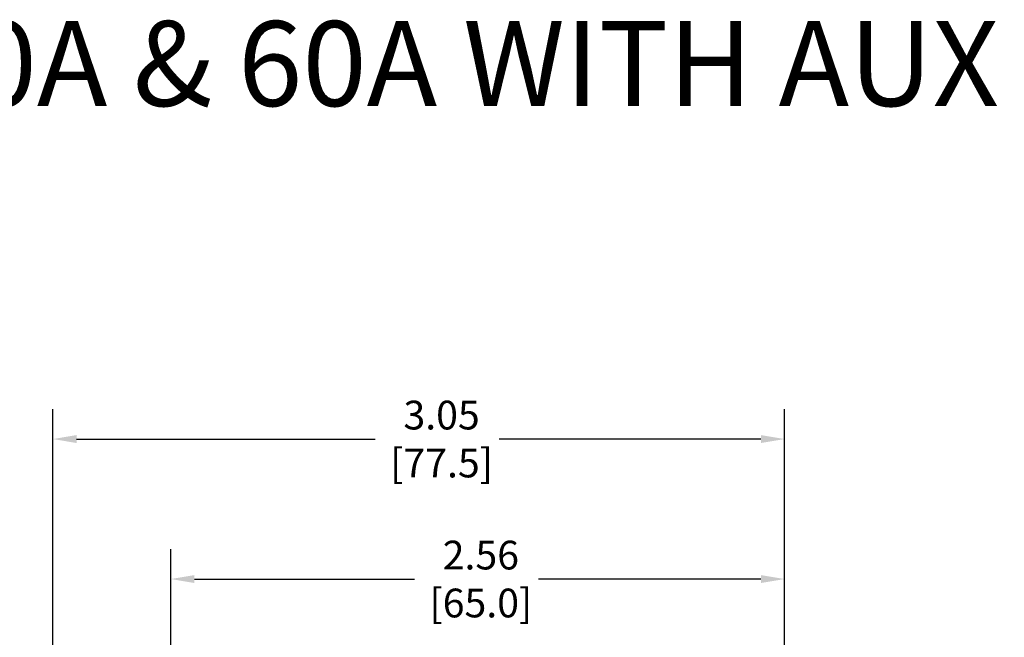
# Model space of a CAD drawing. Units: inches. Extents: x -171 to 180, y -59 to 132.
# Drawn here: x -28 to 76, y 66 to 132 of the extents above; entities that cross this region are included whole.
import ezdxf

# ---------------------------------------------------------------- set-up
doc = ezdxf.new("R2010")
doc.units = ezdxf.units.IN
doc.header["$MEASUREMENT"] = 0
doc.layers.add('Dimension (ANSI)', color=7, linetype='Continuous')
doc.styles.add('Note Text (ANSI)', font='arial.ttf')
doc.styles.get("Standard").update_dxf_attribs({"font": 'arial.ttf'})

# ---------------------------------------------------------------- blocks, each defined once
blk = doc.blocks.new('A$C1C8F0EE5')
at = {"layer": 'Dimension (ANSI)'}
for p, q in [((-43.57, 37.07), (-43.57, 78.58)), ((33.94, 42.49), (33.94, 78.58)), ((-41.07, 75.41), (-9.44, 75.41)), ((31.44, 75.41), (3.72, 75.41)), ((-31.08, 42.49), (-31.08, 63.75)), ((33.94, 42.49), (33.94, 63.75)), ((-28.58, 60.57), (-5.28, 60.57)), ((31.44, 60.57), (7.88, 60.57))]:
    blk.add_line(p, q, dxfattribs=at)
for points in [[(-41.07, 75.83), (-41.07, 74.99), (-43.57, 75.41)], [(31.44, 75.83), (31.44, 74.99), (33.94, 75.41)], [(-28.58, 60.99), (-28.58, 60.15), (-31.08, 60.57)], [(31.44, 60.99), (31.44, 60.15), (33.94, 60.57)]]:
    blk.add_solid(points, dxfattribs=at)
blk.add_text('CDP2-C3P50A & 60A WITH AUX SWITCH', height=9).set_placement((-116.45, 110.71))
at = {"layer": 'Dimension (ANSI)', "char_height": 3.048, "attachment_point": 5, "style": 'Note Text (ANSI)'}
for s, insert in [('\\A1; 3.05\\P [77.5]', (-2.86, 75.41)), ('\\A1; 2.56\\P [65.0]', (1.3, 60.57))]:
    blk.add_mtext(s, dxfattribs=dict(at, insert=insert))

msp = doc.modelspace()

# ---------------------------------------------------------------- block references
msp.add_blockref('A$C1C8F0EE5', (18.62, 11.77))

doc.saveas('drawing.dxf')
